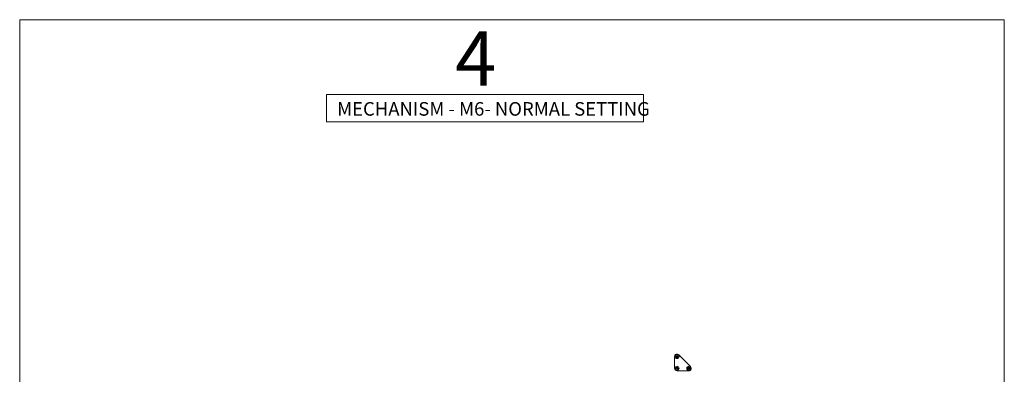
# Model space of a CAD drawing. Units: millimetres. Extents: x 5538 to 50136, y 2765 to 73504.
# Drawn here: x 14959 to 19317, y 5414 to 6981 of the extents above; entities that cross this region are included whole.
import ezdxf

# ---------------------------------------------------------------- set-up
doc = ezdxf.new("R2010")
doc.units = ezdxf.units.MM
doc.header["$LTSCALE"] = 0.1
doc.layers.get('0').update_dxf_attribs({"lineweight": 0})
doc.layers.add('1- FORMATO', color=7, linetype='Continuous', lineweight=5)
doc.styles.get("Standard").update_dxf_attribs({"font": 'arial.ttf'})

msp = doc.modelspace()

# ---------------------------------------------------------------- linework, layer by layer
for p, q in [((16317.19, 6530.17), (16317.19, 6650.17)), ((17720.35, 6650.17), (17720.35, 6530.17)), ((17857.67, 5440.52), (17857.67, 5492.52)), ((17876.44, 5500.3), (17928.44, 5448.3)), ((17868.67, 5429.52), (17920.67, 5429.52))]:
    msp.add_line(p, q)
for centre, radius in [((17868.67, 5492.52), 9), ((17868.67, 5492.52), 5.4), ((17868.67, 5492.52), 3.2), ((17868.67, 5440.52), 9), ((17920.67, 5440.52), 9), ((17868.67, 5440.52), 5.4), ((17868.67, 5440.52), 3.2), ((17920.67, 5440.52), 5.4), ((17920.67, 5440.52), 3.2)]:
    msp.add_circle(centre, radius)
for centre, start, end in [((17868.67, 5492.52), 45, 180), ((17920.67, 5440.52), 270, 45), ((17868.67, 5440.52), 180, 270)]:
    msp.add_arc(centre, 11, start, end)
at = {"layer": '1- FORMATO'}
for p, q in [((16317.19, 6650.17), (17720.35, 6650.17)), ((16317.19, 6530.17), (17720.35, 6530.17))]:
    msp.add_line(p, q, dxfattribs=at)
msp.add_lwpolyline([(14959, 6980.84), (19317.2, 6980.84), (19317.2, 3440.01), (14959, 3440.01)], close=True, dxfattribs=at)

# ---------------------------------------------------------------- texts
at = {"layer": '1- FORMATO', "attachment_point": 1}
for s, insert, char_height, width in [('{\\fTrebuchet MS|b0|i0|c0|p34;4 }', (16886.66, 6929.99), 240, 5213.0968), ('{\\fTrebuchet MS|b0|i0|c0|p34;MECHANISM - M6- NORMAL SETTING}', (16364.04, 6616.86), 60, 1656.9412)]:
    msp.add_mtext(s, dxfattribs=dict(at, insert=insert, char_height=char_height, width=width))

doc.saveas('drawing.dxf')
